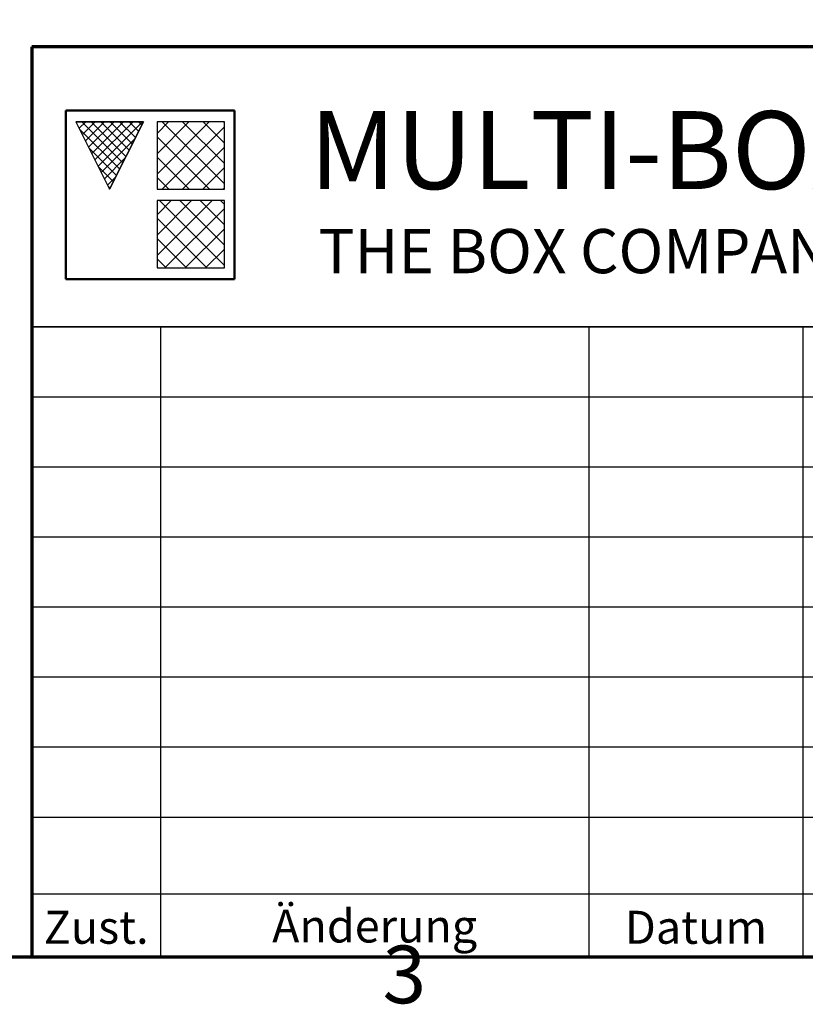
# Model space of a CAD drawing. Units: millimetres. Extents: x 0 to 840, y 0 to 594.
# Drawn here: x 444 to 539, y 14 to 134 of the extents above; entities that cross this region are included whole.
import ezdxf
from ezdxf.enums import TextEntityAlignment as Align

# ---------------------------------------------------------------- set-up
doc = ezdxf.new("R2010")
doc.units = ezdxf.units.MM
doc.header["$LTSCALE"] = 2
doc.layers.get('0').update_dxf_attribs({"lineweight": 25})
for name, color, linetype, lineweight in [('1 Unterteil UT', 7, 'Continuous', 25), ('Rahmen (ISO)', 7, 'Continuous', 70), ('SCHRIFT-05', 7, 'Continuous', 50), ('Symbole(DIN)', 7, 'Continuous', 25)]:
    doc.layers.add(name, color=color, linetype=linetype, lineweight=lineweight)
for name, color, linetype, lineweight, true_color in [('Schraffur', 179, 'Continuous', 9, 0x1e1e47), ('XKANTEN-025', 5, 'Continuous', 25, 0x0000ff), ('XKANTEN-035', 80, 'Continuous', 35, 0x3fff00), ('XKANTEN-07', 3, 'Continuous', 70, 0x00ff00)]:
    doc.layers.add(name, color=color, linetype=linetype, lineweight=lineweight, true_color=true_color)
doc.styles.add('3_5mm', font='arial.ttf')
doc.styles.add('ACA_NORM', font='romans.shx')
doc.styles.add('Notiztext (DIN)', font='isocpeur.ttf')
doc.styles.add('Textstil15', font='arial.ttf')
doc.styles.add('Textstil17', font='arial.ttf')
doc.styles.add('Textstil18', font='arial.ttf')
doc.styles.add('Textstil19', font='arial.ttf')
doc.styles.add('Textstil20', font='arial.ttf')
doc.styles.add('Textstil22', font='arial.ttf')
pattern_1 = [(45, (0, 0), (-0.6173926, 0.6173926), []), (135, (0, 0), (-0.6173926, -0.6173926), [])]

# ---------------------------------------------------------------- blocks, each defined once
blk = doc.blocks.new('Ränder Standardrahmen')
at = {"layer": 'Rahmen (ISO)', "flags": 128}
blk.add_lwpolyline([(10, 10), (10, 287), (410, 287), (410, 10), (10, 10)], dxfattribs=at)
at = {"layer": 'Rahmen (ISO)', "insert": (244.078, 6.1), "char_height": 3.5, "attachment_point": 7, "style": 'Notiztext (DIN)'}
blk.add_mtext('3', dxfattribs=at)
blk = doc.blocks.new('Schriftfelder MB Schriftfeld')
at = {"layer": 'Schraffur', "true_color": 0xff0000}
h = blk.add_hatch(dxfattribs=at)
h.set_pattern_fill('ANSI37', color=1, scale=3.248136, style=0)
h.set_pattern_definition([(45, (0, 0), (-0.2870974, 0.2870974), []), (135, (0, 0), (-0.2870974, -0.2870974), [])])
h.paths.add_polyline_path([(146.195, 156.672), (142.103, 156.672), (144.149, 152.58)])
at = {"layer": 'Schraffur'}
h = blk.add_hatch(dxfattribs=at)
h.set_pattern_fill('ANSI37', color=256, scale=6.985, style=0)
h.set_pattern_definition(pattern_1)
h.paths.add_polyline_path([(151.12, 152.58), (151.12, 156.672), (147.028, 156.672), (147.028, 152.58)])
h = blk.add_hatch(dxfattribs=at)
h.set_pattern_fill('ANSI37', color=256, scale=6.985, style=0)
h.set_pattern_definition(pattern_1)
h.paths.add_polyline_path([(147.028, 151.896), (147.028, 147.804), (151.12, 147.804), (151.12, 151.896)])
at = {"color": 7}
for p, q in [((146.195, 156.672), (142.103, 156.672)), ((142.103, 156.672), (144.149, 152.58)), ((144.149, 152.58), (146.195, 156.672)), ((151.12, 156.672), (147.028, 156.672)), ((147.028, 156.672), (147.028, 152.58)), ((151.12, 152.58), (151.12, 156.672)), ((147.028, 152.58), (151.12, 152.58)), ((151.12, 151.896), (147.028, 151.896)), ((147.028, 151.896), (147.028, 147.804)), ((151.12, 147.804), (151.12, 151.896)), ((147.028, 147.804), (151.12, 147.804))]:
    blk.add_line(p, q, dxfattribs=at)
at = {"layer": '1 Unterteil UT', "linetype": 'Continuous', "lineweight": 50}
for p, q in [((141.496, 157.353), (141.496, 147.123)), ((151.727, 157.353), (141.496, 157.353)), ((151.727, 147.123), (151.727, 157.353)), ((141.496, 147.123), (151.727, 147.123))]:
    blk.add_line(p, q, dxfattribs=at)
at = {"layer": '1 Unterteil UT', "color": 7, "linetype": 'Continuous'}
for p, q in [((142.103, 156.672), (146.195, 156.672)), ((142.103, 156.672), (144.149, 152.58)), ((146.195, 156.672), (144.149, 152.58))]:
    blk.add_line(p, q, dxfattribs=at)
at = {"layer": '1 Unterteil UT', "linetype": 'Continuous'}
for p, q in [((151.12, 156.672), (147.028, 156.672)), ((147.028, 156.672), (147.028, 152.58)), ((151.12, 152.58), (151.12, 156.672)), ((147.028, 152.58), (151.12, 152.58)), ((147.028, 151.896), (147.028, 147.804)), ((151.12, 151.896), (147.028, 151.896)), ((151.12, 147.804), (151.12, 151.896)), ((147.028, 147.804), (151.12, 147.804))]:
    blk.add_line(p, q, dxfattribs=at)
at = {"layer": '1 Unterteil UT'}
blk.add_line((139.431, 105.975), (326.631, 105.975), dxfattribs=at)
at = {"layer": 'XKANTEN-025', "color": 7}
for p, q in [((147.231, 144.225), (147.231, 105.975)), ((173.231, 144.225), (173.231, 105.975)), ((186.231, 105.975), (186.231, 144.225)), ((139.431, 139.975), (238.231, 139.975)), ((139.431, 135.725), (238.231, 135.725)), ((139.431, 131.475), (238.231, 131.475)), ((139.431, 127.225), (238.231, 127.225)), ((139.431, 122.975), (194.031, 122.975)), ((139.431, 118.725), (194.031, 118.725)), ((139.431, 114.475), (194.031, 114.475)), ((139.431, 109.82), (326.631, 109.82))]:
    blk.add_line(p, q, dxfattribs=at)
at = {"layer": 'XKANTEN-035', "color": 7}
blk.add_line((326.631, 144.225), (139.431, 144.225), dxfattribs=at)
at = {"layer": 'XKANTEN-07', "color": 7}
for p, q in [((326.631, 161.225), (139.431, 161.225)), ((139.431, 161.225), (139.431, 105.975))]:
    blk.add_line(p, q, dxfattribs=at)
at = {"layer": 'SCHRIFT-05', "color": 7}
for s, height, style, p in [('MULTI-BOX', 4.73, 'Textstil19', (173.337, 154.954)), ('THE BOX COMPANY', 2.684, 'Textstil18', (173.337, 148.824))]:
    blk.add_text(s, height=height, dxfattribs=dict(at, style=style)).set_placement(p, align=Align.MIDDLE_CENTER)
at = {"layer": 'SCHRIFT-05', "color": 7, "char_height": 2, "attachment_point": 5, "style": 'ACA_NORM'}
for s, insert, line_spacing_factor in [('\\fArial|b0|i0;\\H2.0000;Zust.', (143.331, 107.783), 0.445544), ('\\fArial|b0|i0;\\H2.0000;Änderung', (160.231, 107.859), 0.415), ('\\fArial|b0|i0;\\H2.0000;Datum', (179.731, 107.783), 0.415)]:
    blk.add_mtext(s, dxfattribs=dict(at, insert=insert, line_spacing_factor=line_spacing_factor))
at = {"layer": 'SCHRIFT-05', "color": 7, "style": 'Textstil17'}
blk.add_attdef('<Oberfläche>', text='', height=2.53, dxfattribs=at).set_placement((221.19, 155.897), align=Align.TOP_LEFT)
at = {"layer": 'Symbole(DIN)', "color": 7}
for tag, p, height, style in [('<Maßstab>_001', (258.575, 156.496), 2.5, 'Textstil20'), ('MASSE\\P3;_001', (306.195, 156.561), 2.5, 'Textstil20'), ('ERSTELLUNGSDATUM_001', (205.091, 137.043), 2, 'Textstil15'), ('BEZEICHNUNG_001', (239.48, 130.024), 5, 'Textstil22'), ('Blattnummer_001', (315.114, 115.168), 3.5, '3_5mm'), ('BAUTEILNUMMER_001', (240.178, 112.914), 3.5, '3_5mm'), ('<Anzahl_Blätter_des_Dokument>_001', (318.5, 110.1), 3.5, '3_5mm')]:
    blk.add_attdef(tag, p, '', height=height, dxfattribs=dict(at, style=style))
at = {"layer": 'Symbole(DIN)', "color": 7, "style": 'Textstil15'}
for tag, p in [('<Prüfdatum>', (205.525, 134.888)), ('<Prüfer>', (221.529, 135.018)), ('<ursprungszeichnung>', (207.947, 109.189)), ('<ersetzt_fuer>', (253.013, 109.061)), ('<ersetzt_durch>', (298.125, 109.061))]:
    blk.add_attdef(tag, text='', height=2, dxfattribs=at).set_placement(p, align=Align.TOP_LEFT)

msp = doc.modelspace()

# ---------------------------------------------------------------- block references
at = {"xscale": 2, "yscale": 2, "zscale": 2}
for name, p in [('Ränder Standardrahmen', (0, 0)), ('Schriftfelder MB Schriftfeld', (166.7371, -191.9509))]:
    msp.add_blockref(name, p, dxfattribs=at)

doc.saveas('drawing.dxf')
